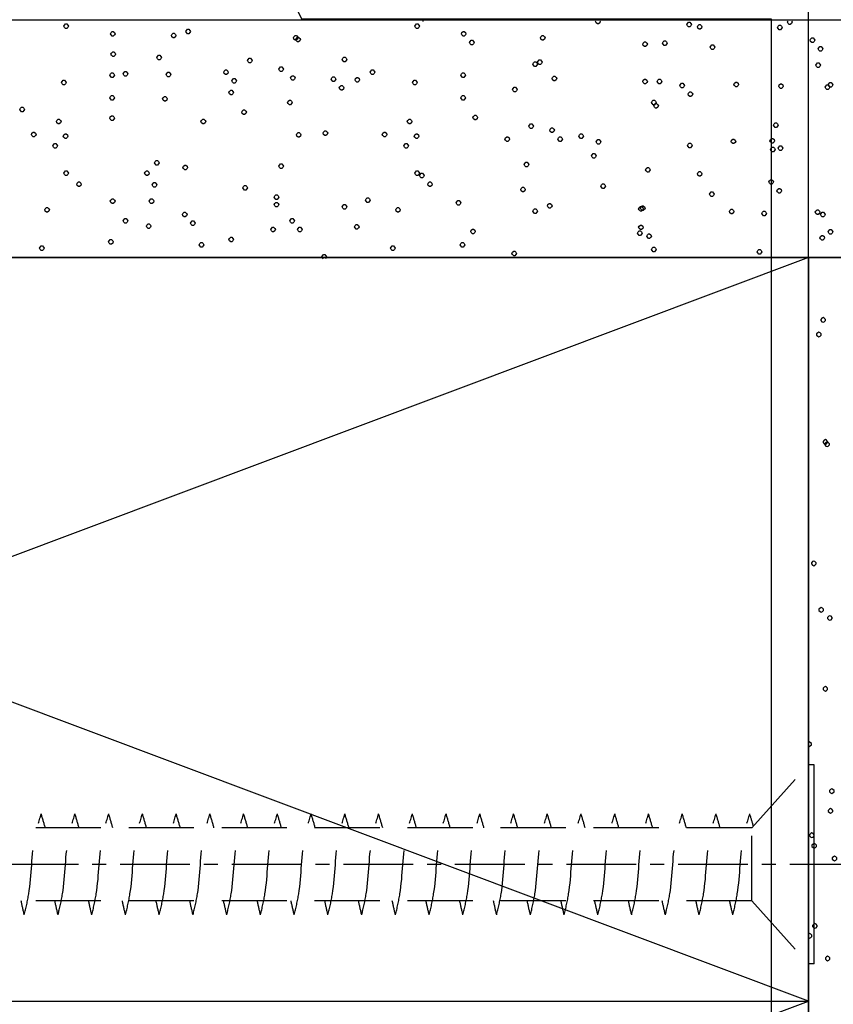
# Model space of a CAD drawing. Units: millimetres. Extents: x -3381 to 15780, y -9744 to -2887.
# Drawn here: x 2094 to 2138, y -9232 to -9179 of the extents above; entities that cross this region are included whole.
import ezdxf

# ---------------------------------------------------------------- set-up
doc = ezdxf.new("R2010")
doc.units = ezdxf.units.MM
doc.linetypes.add('CENTER', pattern=[2, 1.25, -0.25, 0.25, -0.25])
doc.linetypes.add('Hidden', pattern=[5, 3.5, -1.5])
doc.layers.get('0').update_dxf_attribs({"linetype": 'CONTINUOUS'})
for name, color, linetype in [('Background', 8, 'CONTINUOUS'), ('COP-TXT', 8, 'CONTINUOUS'), ('Steel frame', 2, 'CONTINUOUS')]:
    doc.layers.add(name, color=color, linetype=linetype)
doc.styles.get("Standard").update_dxf_attribs({"font": 'arial.ttf'})

# ---------------------------------------------------------------- blocks, each defined once
blk = doc.blocks.new('FRR GIB WALL SILL')
at = {"layer": 'Background', "color": 252}
for points in [[(-29.846, 98.299), (-136.365, 98.299), (-136.365, 111.082), (-17.063, 111.082), (-17.063, 98.299), (-18.095, 98.299)], [(-16.563, 98.299), (-136.365, 98.299), (-136.365, 111.082), (-16.563, 111.082)], [(-50.541, 111.023), (-50.604, 111.023)], [(-41.057, 111.023), (-41.04, 110.992), (-41.073, 110.929), (-41.133, 110.867), (-41.196, 110.867), (-41.259, 110.929), (-41.289, 110.992), (-41.274, 111.023)], [(-30.76, 111.023), (-30.727, 110.96), (-30.76, 110.898), (-30.823, 110.835), (-30.883, 110.835), (-30.946, 110.898), (-30.979, 110.96), (-30.946, 111.023)], [(-29.846, 98.299), (-136.365, 58.298), (-136.365, 18.293), (-29.846, 58.298), (-29.846, 18.293), (-136.365, 18.293)], [(-29.846, 18.293), (-136.365, 58.298), (-29.846, 58.298), (-136.365, 98.299), (-136.365, 8.291)], [(-136.365, -102.883), (-136.365, 98.299), (-16.563, 98.299), (-16.563, -102.883)], [(-55.949, 98.241), (-55.98, 98.272), (-56.01, 98.334), (-55.98, 98.397), (-55.917, 98.459), (-55.854, 98.459), (-55.791, 98.397), (-55.761, 98.334), (-55.791, 98.272), (-55.823, 98.241)], [(-17.063, -102.883), (-17.063, 98.299), (-29.846, 98.299), (-29.846, -102.883)], [(-29.846, 81.509), (-29.846, 81.572)], [(-29.846, 72.025), (-29.815, 72.008), (-29.752, 72.041), (-29.689, 72.101), (-29.689, 72.164), (-29.752, 72.227), (-29.815, 72.257), (-29.846, 72.242)], [(-29.846, 61.727), (-29.783, 61.694), (-29.721, 61.727), (-29.658, 61.79), (-29.658, 61.85), (-29.721, 61.913), (-29.783, 61.946), (-29.846, 61.913)]]:
    blk.add_lwpolyline(points, dxfattribs=at)
for points in [[(-69.881, 110.741), (-69.851, 110.804), (-69.788, 110.867), (-69.725, 110.867), (-69.662, 110.804), (-69.632, 110.741), (-69.662, 110.679), (-69.725, 110.616), (-69.788, 110.616), (-69.851, 110.679)], [(-51.009, 110.741), (-50.979, 110.804), (-50.916, 110.867), (-50.853, 110.867), (-50.79, 110.804), (-50.76, 110.741), (-50.79, 110.679), (-50.853, 110.616), (-50.916, 110.616), (-50.979, 110.679)], [(-36.384, 110.835), (-36.351, 110.898), (-36.291, 110.96), (-36.228, 110.96), (-36.165, 110.898), (-36.135, 110.835), (-36.165, 110.773), (-36.228, 110.71), (-36.291, 110.71), (-36.351, 110.773)], [(-35.82, 110.71), (-35.79, 110.773), (-35.727, 110.835), (-35.664, 110.835), (-35.601, 110.773), (-35.571, 110.71), (-35.601, 110.648), (-35.664, 110.585), (-35.727, 110.585), (-35.79, 110.648)], [(-31.51, 110.679), (-31.477, 110.741), (-31.417, 110.804), (-31.354, 110.804), (-31.291, 110.741), (-31.258, 110.679), (-31.291, 110.616), (-31.354, 110.554), (-31.417, 110.554), (-31.477, 110.616)], [(-67.382, 110.335), (-67.349, 110.398), (-67.289, 110.46), (-67.226, 110.46), (-67.163, 110.398), (-67.133, 110.335), (-67.163, 110.273), (-67.226, 110.21), (-67.289, 110.21), (-67.349, 110.273)], [(-64.104, 110.241), (-64.074, 110.304), (-64.011, 110.366), (-63.948, 110.366), (-63.885, 110.304), (-63.855, 110.241), (-63.885, 110.179), (-63.948, 110.117), (-64.011, 110.117), (-64.074, 110.179)], [(-63.324, 110.46), (-63.291, 110.523), (-63.228, 110.585), (-63.165, 110.585), (-63.105, 110.523), (-63.072, 110.46), (-63.105, 110.398), (-63.165, 110.335), (-63.228, 110.335), (-63.291, 110.398)], [(-57.543, 110.117), (-57.51, 110.179), (-57.447, 110.241), (-57.384, 110.241), (-57.324, 110.179), (-57.291, 110.117), (-57.324, 110.054), (-57.384, 109.991), (-57.447, 109.991), (-57.51, 110.054)], [(-48.51, 110.335), (-48.477, 110.398), (-48.417, 110.46), (-48.354, 110.46), (-48.291, 110.398), (-48.261, 110.335), (-48.291, 110.273), (-48.354, 110.21), (-48.417, 110.21), (-48.477, 110.273)], [(-44.259, 110.117), (-44.229, 110.179), (-44.166, 110.241), (-44.103, 110.241), (-44.04, 110.179), (-44.01, 110.117), (-44.04, 110.054), (-44.103, 109.991), (-44.166, 109.991), (-44.229, 110.054)], [(-57.417, 110.023), (-57.384, 110.085), (-57.324, 110.148), (-57.261, 110.148), (-57.198, 110.085), (-57.168, 110.023), (-57.198, 109.96), (-57.261, 109.898), (-57.324, 109.898), (-57.384, 109.96)], [(-48.072, 109.866), (-48.042, 109.929), (-47.979, 109.991), (-47.916, 109.991), (-47.853, 109.929), (-47.823, 109.866), (-47.853, 109.804), (-47.916, 109.742), (-47.979, 109.742), (-48.042, 109.804)], [(-38.76, 109.773), (-38.727, 109.835), (-38.664, 109.898), (-38.604, 109.898), (-38.541, 109.835), (-38.508, 109.773), (-38.541, 109.71), (-38.604, 109.648), (-38.664, 109.648), (-38.727, 109.71)], [(-37.695, 109.835), (-37.665, 109.898), (-37.602, 109.96), (-37.539, 109.96), (-37.479, 109.898), (-37.446, 109.835), (-37.479, 109.773), (-37.539, 109.71), (-37.602, 109.71), (-37.665, 109.773)], [(-35.133, 109.616), (-35.103, 109.679), (-35.04, 109.742), (-34.977, 109.742), (-34.914, 109.679), (-34.884, 109.616), (-34.914, 109.554), (-34.977, 109.491), (-35.04, 109.491), (-35.103, 109.554)], [(-29.758, 109.991), (-29.728, 110.054), (-29.665, 110.117), (-29.602, 110.117), (-29.539, 110.054), (-29.509, 109.991), (-29.539, 109.929), (-29.602, 109.866), (-29.665, 109.866), (-29.728, 109.929)], [(-29.323, 109.523), (-29.29, 109.585), (-29.227, 109.648), (-29.164, 109.648), (-29.104, 109.585), (-29.071, 109.523), (-29.104, 109.46), (-29.164, 109.398), (-29.227, 109.398), (-29.29, 109.46)], [(-67.353, 109.241), (-67.323, 109.304), (-67.26, 109.366), (-67.197, 109.366), (-67.134, 109.304), (-67.104, 109.241), (-67.134, 109.179), (-67.197, 109.116), (-67.26, 109.116), (-67.323, 109.179)], [(-64.884, 109.054), (-64.854, 109.116), (-64.791, 109.179), (-64.728, 109.179), (-64.665, 109.116), (-64.635, 109.054), (-64.665, 108.991), (-64.728, 108.929), (-64.791, 108.929), (-64.854, 108.991)], [(-60.009, 108.898), (-59.979, 108.96), (-59.916, 109.022), (-59.853, 109.022), (-59.79, 108.96), (-59.76, 108.898), (-59.79, 108.835), (-59.853, 108.773), (-59.916, 108.773), (-59.979, 108.835)], [(-54.915, 108.96), (-54.885, 109.022), (-54.822, 109.085), (-54.759, 109.085), (-54.699, 109.022), (-54.666, 108.96), (-54.699, 108.898), (-54.759, 108.835), (-54.822, 108.835), (-54.885, 108.898)], [(-44.667, 108.71), (-44.634, 108.773), (-44.571, 108.835), (-44.508, 108.835), (-44.448, 108.773), (-44.415, 108.71), (-44.448, 108.647), (-44.508, 108.585), (-44.571, 108.585), (-44.634, 108.647)], [(-44.415, 108.804), (-44.385, 108.866), (-44.322, 108.929), (-44.259, 108.929), (-44.196, 108.866), (-44.166, 108.804), (-44.196, 108.741), (-44.259, 108.679), (-44.322, 108.679), (-44.385, 108.741)], [(-29.446, 108.647), (-29.416, 108.71), (-29.353, 108.773), (-29.29, 108.773), (-29.227, 108.71), (-29.197, 108.647), (-29.227, 108.585), (-29.29, 108.523), (-29.353, 108.523), (-29.416, 108.585)], [(-67.412, 108.116), (-67.382, 108.179), (-67.319, 108.241), (-67.256, 108.241), (-67.193, 108.179), (-67.163, 108.116), (-67.193, 108.054), (-67.256, 107.991), (-67.319, 107.991), (-67.382, 108.054)], [(-66.699, 108.179), (-66.666, 108.241), (-66.603, 108.304), (-66.543, 108.304), (-66.48, 108.241), (-66.447, 108.179), (-66.48, 108.116), (-66.543, 108.054), (-66.603, 108.054), (-66.666, 108.116)], [(-64.386, 108.148), (-64.353, 108.21), (-64.29, 108.272), (-64.23, 108.272), (-64.167, 108.21), (-64.134, 108.148), (-64.167, 108.085), (-64.23, 108.023), (-64.29, 108.023), (-64.353, 108.085)], [(-61.29, 108.272), (-61.26, 108.335), (-61.197, 108.398), (-61.134, 108.398), (-61.071, 108.335), (-61.041, 108.272), (-61.071, 108.21), (-61.134, 108.148), (-61.197, 108.148), (-61.26, 108.21)], [(-58.323, 108.429), (-58.293, 108.491), (-58.23, 108.554), (-58.167, 108.554), (-58.104, 108.491), (-58.074, 108.429), (-58.104, 108.366), (-58.167, 108.304), (-58.23, 108.304), (-58.293, 108.366)], [(-57.699, 107.96), (-57.666, 108.023), (-57.603, 108.085), (-57.543, 108.085), (-57.48, 108.023), (-57.447, 107.96), (-57.48, 107.897), (-57.543, 107.835), (-57.603, 107.835), (-57.666, 107.897)], [(-53.415, 108.272), (-53.385, 108.335), (-53.322, 108.398), (-53.259, 108.398), (-53.199, 108.335), (-53.166, 108.272), (-53.199, 108.21), (-53.259, 108.148), (-53.322, 108.148), (-53.385, 108.21)], [(-48.54, 108.116), (-48.51, 108.179), (-48.447, 108.241), (-48.384, 108.241), (-48.321, 108.179), (-48.291, 108.116), (-48.321, 108.054), (-48.384, 107.991), (-48.447, 107.991), (-48.51, 108.054)], [(-43.635, 107.929), (-43.602, 107.991), (-43.542, 108.054), (-43.479, 108.054), (-43.416, 107.991), (-43.383, 107.929), (-43.416, 107.866), (-43.479, 107.804), (-43.542, 107.804), (-43.602, 107.866)], [(-70.007, 107.71), (-69.977, 107.772), (-69.914, 107.835), (-69.851, 107.835), (-69.788, 107.772), (-69.758, 107.71), (-69.788, 107.648), (-69.851, 107.585), (-69.914, 107.585), (-69.977, 107.648)], [(-60.855, 107.804), (-60.822, 107.866), (-60.759, 107.929), (-60.696, 107.929), (-60.636, 107.866), (-60.603, 107.804), (-60.636, 107.741), (-60.696, 107.679), (-60.759, 107.679), (-60.822, 107.741)], [(-55.509, 107.897), (-55.479, 107.96), (-55.416, 108.023), (-55.353, 108.023), (-55.293, 107.96), (-55.26, 107.897), (-55.293, 107.835), (-55.353, 107.772), (-55.416, 107.772), (-55.479, 107.835)], [(-55.074, 107.429), (-55.041, 107.491), (-54.978, 107.554), (-54.915, 107.554), (-54.855, 107.491), (-54.822, 107.429), (-54.855, 107.366), (-54.915, 107.304), (-54.978, 107.304), (-55.041, 107.366)], [(-54.228, 107.866), (-54.198, 107.929), (-54.135, 107.991), (-54.072, 107.991), (-54.009, 107.929), (-53.979, 107.866), (-54.009, 107.804), (-54.072, 107.741), (-54.135, 107.741), (-54.198, 107.804)], [(-51.135, 107.71), (-51.105, 107.772), (-51.042, 107.835), (-50.979, 107.835), (-50.916, 107.772), (-50.886, 107.71), (-50.916, 107.648), (-50.979, 107.585), (-51.042, 107.585), (-51.105, 107.648)], [(-38.76, 107.772), (-38.727, 107.835), (-38.664, 107.897), (-38.604, 107.897), (-38.541, 107.835), (-38.508, 107.772), (-38.541, 107.71), (-38.604, 107.648), (-38.664, 107.648), (-38.727, 107.71)], [(-37.977, 107.772), (-37.947, 107.835), (-37.884, 107.897), (-37.821, 107.897), (-37.758, 107.835), (-37.728, 107.772), (-37.758, 107.71), (-37.821, 107.648), (-37.884, 107.648), (-37.947, 107.71)], [(-36.759, 107.554), (-36.726, 107.616), (-36.666, 107.679), (-36.603, 107.679), (-36.54, 107.616), (-36.51, 107.554), (-36.54, 107.491), (-36.603, 107.429), (-36.666, 107.429), (-36.726, 107.491)], [(-33.852, 107.616), (-33.822, 107.679), (-33.759, 107.741), (-33.696, 107.741), (-33.633, 107.679), (-33.603, 107.616), (-33.633, 107.554), (-33.696, 107.491), (-33.759, 107.491), (-33.822, 107.554)], [(-31.447, 107.522), (-31.417, 107.585), (-31.354, 107.648), (-31.291, 107.648), (-31.228, 107.585), (-31.198, 107.522), (-31.228, 107.46), (-31.291, 107.397), (-31.354, 107.397), (-31.417, 107.46)], [(-28.948, 107.46), (-28.915, 107.522), (-28.852, 107.585), (-28.789, 107.585), (-28.729, 107.522), (-28.696, 107.46), (-28.729, 107.397), (-28.789, 107.335), (-28.852, 107.335), (-28.915, 107.397)], [(-28.789, 107.585), (-28.759, 107.648), (-28.696, 107.71), (-28.633, 107.71), (-28.573, 107.648), (-28.54, 107.585), (-28.573, 107.522), (-28.633, 107.46), (-28.696, 107.46), (-28.759, 107.522)], [(-67.412, 106.898), (-67.382, 106.96), (-67.319, 107.022), (-67.256, 107.022), (-67.193, 106.96), (-67.163, 106.898), (-67.193, 106.835), (-67.256, 106.772), (-67.319, 106.772), (-67.382, 106.835)], [(-61.011, 107.179), (-60.978, 107.241), (-60.915, 107.304), (-60.855, 107.304), (-60.792, 107.241), (-60.759, 107.179), (-60.792, 107.116), (-60.855, 107.054), (-60.915, 107.054), (-60.978, 107.116)], [(-48.54, 106.898), (-48.51, 106.96), (-48.447, 107.022), (-48.384, 107.022), (-48.321, 106.96), (-48.291, 106.898), (-48.321, 106.835), (-48.384, 106.772), (-48.447, 106.772), (-48.51, 106.835)], [(-45.759, 107.335), (-45.729, 107.397), (-45.666, 107.46), (-45.603, 107.46), (-45.54, 107.397), (-45.51, 107.335), (-45.54, 107.273), (-45.603, 107.21), (-45.666, 107.21), (-45.729, 107.273)], [(-36.321, 107.085), (-36.291, 107.147), (-36.228, 107.21), (-36.165, 107.21), (-36.102, 107.147), (-36.072, 107.085), (-36.102, 107.022), (-36.165, 106.96), (-36.228, 106.96), (-36.291, 107.022)], [(-64.572, 106.835), (-64.542, 106.898), (-64.479, 106.96), (-64.416, 106.96), (-64.353, 106.898), (-64.323, 106.835), (-64.353, 106.772), (-64.416, 106.71), (-64.479, 106.71), (-64.542, 106.772)], [(-57.855, 106.647), (-57.822, 106.71), (-57.759, 106.772), (-57.699, 106.772), (-57.636, 106.71), (-57.603, 106.647), (-57.636, 106.585), (-57.699, 106.522), (-57.759, 106.522), (-57.822, 106.585)], [(-38.289, 106.647), (-38.259, 106.71), (-38.196, 106.772), (-38.133, 106.772), (-38.07, 106.71), (-38.04, 106.647), (-38.07, 106.585), (-38.133, 106.522), (-38.196, 106.522), (-38.259, 106.585)], [(-38.166, 106.46), (-38.133, 106.522), (-38.07, 106.585), (-38.01, 106.585), (-37.947, 106.522), (-37.914, 106.46), (-37.947, 106.397), (-38.01, 106.335), (-38.07, 106.335), (-38.133, 106.397)], [(-72.254, 106.272), (-72.224, 106.335), (-72.161, 106.397), (-72.098, 106.397), (-72.035, 106.335), (-72.005, 106.272), (-72.035, 106.21), (-72.098, 106.147), (-72.161, 106.147), (-72.224, 106.21)], [(-67.416, 105.803), (-67.386, 105.866), (-67.323, 105.929), (-67.26, 105.929), (-67.197, 105.866), (-67.167, 105.803), (-67.197, 105.741), (-67.26, 105.679), (-67.323, 105.679), (-67.386, 105.741)], [(-60.321, 106.116), (-60.291, 106.179), (-60.228, 106.241), (-60.165, 106.241), (-60.102, 106.179), (-60.072, 106.116), (-60.102, 106.054), (-60.165, 105.991), (-60.228, 105.991), (-60.291, 106.054)], [(-47.886, 105.835), (-47.853, 105.897), (-47.79, 105.96), (-47.727, 105.96), (-47.667, 105.897), (-47.634, 105.835), (-47.667, 105.772), (-47.727, 105.71), (-47.79, 105.71), (-47.853, 105.772)], [(-70.289, 105.616), (-70.256, 105.679), (-70.193, 105.741), (-70.133, 105.741), (-70.07, 105.679), (-70.037, 105.616), (-70.07, 105.554), (-70.133, 105.491), (-70.193, 105.491), (-70.256, 105.554)], [(-62.511, 105.616), (-62.478, 105.679), (-62.415, 105.741), (-62.355, 105.741), (-62.292, 105.679), (-62.259, 105.616), (-62.292, 105.554), (-62.355, 105.491), (-62.415, 105.491), (-62.478, 105.554)], [(-51.417, 105.616), (-51.384, 105.679), (-51.321, 105.741), (-51.261, 105.741), (-51.198, 105.679), (-51.165, 105.616), (-51.198, 105.554), (-51.261, 105.491), (-51.321, 105.491), (-51.384, 105.554)], [(-44.883, 105.366), (-44.853, 105.428), (-44.79, 105.491), (-44.727, 105.491), (-44.667, 105.428), (-44.634, 105.366), (-44.667, 105.304), (-44.727, 105.241), (-44.79, 105.241), (-44.853, 105.304)], [(-31.729, 105.428), (-31.696, 105.491), (-31.633, 105.554), (-31.573, 105.554), (-31.51, 105.491), (-31.477, 105.428), (-31.51, 105.366), (-31.573, 105.304), (-31.633, 105.304), (-31.696, 105.366)], [(-71.633, 104.929), (-71.6, 104.991), (-71.537, 105.053), (-71.477, 105.053), (-71.414, 104.991), (-71.381, 104.929), (-71.414, 104.866), (-71.477, 104.804), (-71.537, 104.804), (-71.6, 104.866)], [(-69.914, 104.835), (-69.881, 104.897), (-69.818, 104.96), (-69.758, 104.96), (-69.695, 104.897), (-69.662, 104.835), (-69.695, 104.772), (-69.758, 104.71), (-69.818, 104.71), (-69.881, 104.772)], [(-57.384, 104.897), (-57.354, 104.96), (-57.291, 105.022), (-57.228, 105.022), (-57.168, 104.96), (-57.135, 104.897), (-57.168, 104.835), (-57.228, 104.772), (-57.291, 104.772), (-57.354, 104.835)], [(-55.947, 104.991), (-55.917, 105.053), (-55.854, 105.116), (-55.791, 105.116), (-55.728, 105.053), (-55.698, 104.991), (-55.728, 104.929), (-55.791, 104.866), (-55.854, 104.866), (-55.917, 104.929)], [(-52.761, 104.929), (-52.728, 104.991), (-52.665, 105.053), (-52.605, 105.053), (-52.542, 104.991), (-52.509, 104.929), (-52.542, 104.866), (-52.605, 104.804), (-52.665, 104.804), (-52.728, 104.866)], [(-51.042, 104.835), (-51.009, 104.897), (-50.946, 104.96), (-50.886, 104.96), (-50.823, 104.897), (-50.79, 104.835), (-50.823, 104.772), (-50.886, 104.71), (-50.946, 104.71), (-51.009, 104.772)], [(-43.758, 105.147), (-43.728, 105.21), (-43.665, 105.272), (-43.602, 105.272), (-43.542, 105.21), (-43.509, 105.147), (-43.542, 105.085), (-43.602, 105.022), (-43.665, 105.022), (-43.728, 105.085)], [(-42.198, 104.835), (-42.165, 104.897), (-42.102, 104.96), (-42.039, 104.96), (-41.979, 104.897), (-41.946, 104.835), (-41.979, 104.772), (-42.039, 104.71), (-42.102, 104.71), (-42.165, 104.772)], [(-70.475, 104.303), (-70.445, 104.366), (-70.382, 104.429), (-70.319, 104.429), (-70.256, 104.366), (-70.226, 104.303), (-70.256, 104.241), (-70.319, 104.178), (-70.382, 104.178), (-70.445, 104.241)], [(-51.603, 104.303), (-51.573, 104.366), (-51.51, 104.429), (-51.447, 104.429), (-51.384, 104.366), (-51.354, 104.303), (-51.384, 104.241), (-51.447, 104.178), (-51.51, 104.178), (-51.573, 104.241)], [(-46.167, 104.678), (-46.134, 104.741), (-46.071, 104.804), (-46.011, 104.804), (-45.948, 104.741), (-45.915, 104.678), (-45.948, 104.616), (-46.011, 104.553), (-46.071, 104.553), (-46.134, 104.616)], [(-43.323, 104.678), (-43.29, 104.741), (-43.227, 104.804), (-43.167, 104.804), (-43.104, 104.741), (-43.071, 104.678), (-43.104, 104.616), (-43.167, 104.553), (-43.227, 104.553), (-43.29, 104.616)], [(-41.259, 104.522), (-41.229, 104.585), (-41.166, 104.647), (-41.103, 104.647), (-41.04, 104.585), (-41.01, 104.522), (-41.04, 104.46), (-41.103, 104.397), (-41.166, 104.397), (-41.229, 104.46)], [(-36.351, 104.335), (-36.321, 104.397), (-36.258, 104.46), (-36.195, 104.46), (-36.135, 104.397), (-36.102, 104.335), (-36.135, 104.272), (-36.195, 104.21), (-36.258, 104.21), (-36.321, 104.272)], [(-34.008, 104.553), (-33.978, 104.616), (-33.915, 104.678), (-33.852, 104.678), (-33.789, 104.616), (-33.759, 104.553), (-33.789, 104.491), (-33.852, 104.429), (-33.915, 104.429), (-33.978, 104.491)], [(-31.915, 104.585), (-31.885, 104.647), (-31.822, 104.71), (-31.759, 104.71), (-31.696, 104.647), (-31.666, 104.585), (-31.696, 104.522), (-31.759, 104.46), (-31.822, 104.46), (-31.885, 104.522)], [(-41.508, 103.772), (-41.478, 103.835), (-41.415, 103.897), (-41.352, 103.897), (-41.289, 103.835), (-41.259, 103.772), (-41.289, 103.71), (-41.352, 103.647), (-41.415, 103.647), (-41.478, 103.71)], [(-31.885, 104.116), (-31.852, 104.178), (-31.792, 104.241), (-31.729, 104.241), (-31.666, 104.178), (-31.633, 104.116), (-31.666, 104.054), (-31.729, 103.991), (-31.792, 103.991), (-31.852, 104.054)], [(-31.477, 104.178), (-31.447, 104.241), (-31.384, 104.303), (-31.321, 104.303), (-31.258, 104.241), (-31.228, 104.178), (-31.258, 104.116), (-31.321, 104.054), (-31.384, 104.054), (-31.447, 104.116)], [(-65.01, 103.397), (-64.98, 103.46), (-64.917, 103.522), (-64.854, 103.522), (-64.791, 103.46), (-64.761, 103.397), (-64.791, 103.335), (-64.854, 103.272), (-64.917, 103.272), (-64.98, 103.335)], [(-63.48, 103.147), (-63.447, 103.21), (-63.384, 103.272), (-63.324, 103.272), (-63.261, 103.21), (-63.228, 103.147), (-63.261, 103.085), (-63.324, 103.022), (-63.384, 103.022), (-63.447, 103.085)], [(-58.323, 103.21), (-58.293, 103.272), (-58.23, 103.335), (-58.167, 103.335), (-58.104, 103.272), (-58.074, 103.21), (-58.104, 103.147), (-58.167, 103.085), (-58.23, 103.085), (-58.293, 103.147)], [(-45.135, 103.303), (-45.102, 103.366), (-45.042, 103.428), (-44.979, 103.428), (-44.916, 103.366), (-44.883, 103.303), (-44.916, 103.241), (-44.979, 103.179), (-45.042, 103.179), (-45.102, 103.241)], [(-69.881, 102.835), (-69.851, 102.897), (-69.788, 102.96), (-69.725, 102.96), (-69.662, 102.897), (-69.632, 102.835), (-69.662, 102.772), (-69.725, 102.71), (-69.788, 102.71), (-69.851, 102.772)], [(-65.541, 102.835), (-65.511, 102.897), (-65.448, 102.96), (-65.385, 102.96), (-65.322, 102.897), (-65.292, 102.835), (-65.322, 102.772), (-65.385, 102.71), (-65.448, 102.71), (-65.511, 102.772)], [(-51.009, 102.835), (-50.979, 102.897), (-50.916, 102.96), (-50.853, 102.96), (-50.79, 102.897), (-50.76, 102.835), (-50.79, 102.772), (-50.853, 102.71), (-50.916, 102.71), (-50.979, 102.772)], [(-50.76, 102.71), (-50.73, 102.772), (-50.667, 102.835), (-50.604, 102.835), (-50.541, 102.772), (-50.511, 102.71), (-50.541, 102.647), (-50.604, 102.585), (-50.667, 102.585), (-50.73, 102.647)], [(-38.604, 103.022), (-38.571, 103.085), (-38.508, 103.147), (-38.445, 103.147), (-38.385, 103.085), (-38.352, 103.022), (-38.385, 102.96), (-38.445, 102.897), (-38.508, 102.897), (-38.571, 102.96)], [(-35.82, 102.804), (-35.79, 102.866), (-35.727, 102.928), (-35.664, 102.928), (-35.601, 102.866), (-35.571, 102.804), (-35.601, 102.741), (-35.664, 102.678), (-35.727, 102.678), (-35.79, 102.741)], [(-69.194, 102.241), (-69.164, 102.303), (-69.101, 102.366), (-69.038, 102.366), (-68.975, 102.303), (-68.945, 102.241), (-68.975, 102.178), (-69.038, 102.116), (-69.101, 102.116), (-69.164, 102.178)], [(-65.136, 102.21), (-65.103, 102.272), (-65.04, 102.335), (-64.98, 102.335), (-64.917, 102.272), (-64.884, 102.21), (-64.917, 102.147), (-64.98, 102.085), (-65.04, 102.085), (-65.103, 102.147)], [(-50.322, 102.241), (-50.292, 102.303), (-50.229, 102.366), (-50.166, 102.366), (-50.103, 102.303), (-50.073, 102.241), (-50.103, 102.178), (-50.166, 102.116), (-50.229, 102.116), (-50.292, 102.178)], [(-41.01, 102.147), (-40.977, 102.21), (-40.914, 102.272), (-40.854, 102.272), (-40.791, 102.21), (-40.758, 102.147), (-40.791, 102.085), (-40.854, 102.022), (-40.914, 102.022), (-40.977, 102.085)], [(-31.978, 102.366), (-31.948, 102.428), (-31.885, 102.491), (-31.822, 102.491), (-31.759, 102.428), (-31.729, 102.366), (-31.759, 102.303), (-31.822, 102.241), (-31.885, 102.241), (-31.948, 102.303)], [(-60.261, 102.053), (-60.228, 102.116), (-60.165, 102.178), (-60.102, 102.178), (-60.042, 102.116), (-60.009, 102.053), (-60.042, 101.991), (-60.102, 101.928), (-60.165, 101.928), (-60.228, 101.991)], [(-45.321, 101.96), (-45.291, 102.022), (-45.228, 102.085), (-45.165, 102.085), (-45.102, 102.022), (-45.072, 101.96), (-45.102, 101.897), (-45.165, 101.835), (-45.228, 101.835), (-45.291, 101.897)], [(-35.166, 101.709), (-35.133, 101.772), (-35.07, 101.835), (-35.01, 101.835), (-34.947, 101.772), (-34.914, 101.709), (-34.947, 101.647), (-35.01, 101.585), (-35.07, 101.585), (-35.133, 101.647)], [(-31.54, 101.897), (-31.51, 101.96), (-31.447, 102.022), (-31.384, 102.022), (-31.321, 101.96), (-31.291, 101.897), (-31.321, 101.835), (-31.384, 101.772), (-31.447, 101.772), (-31.51, 101.835)], [(-67.386, 101.334), (-67.353, 101.397), (-67.293, 101.46), (-67.23, 101.46), (-67.167, 101.397), (-67.134, 101.334), (-67.167, 101.272), (-67.23, 101.21), (-67.293, 101.21), (-67.353, 101.272)], [(-65.292, 101.334), (-65.259, 101.397), (-65.199, 101.46), (-65.136, 101.46), (-65.073, 101.397), (-65.04, 101.334), (-65.073, 101.272), (-65.136, 101.21), (-65.199, 101.21), (-65.259, 101.272)], [(-58.572, 101.553), (-58.542, 101.616), (-58.479, 101.678), (-58.416, 101.678), (-58.353, 101.616), (-58.323, 101.553), (-58.353, 101.491), (-58.416, 101.428), (-58.479, 101.428), (-58.542, 101.491)], [(-58.572, 101.147), (-58.542, 101.21), (-58.479, 101.272), (-58.416, 101.272), (-58.353, 101.21), (-58.323, 101.147), (-58.353, 101.085), (-58.416, 101.022), (-58.479, 101.022), (-58.542, 101.085)], [(-53.667, 101.397), (-53.634, 101.46), (-53.574, 101.522), (-53.511, 101.522), (-53.448, 101.46), (-53.415, 101.397), (-53.448, 101.334), (-53.511, 101.272), (-53.574, 101.272), (-53.634, 101.334)], [(-48.792, 101.241), (-48.759, 101.303), (-48.696, 101.366), (-48.636, 101.366), (-48.573, 101.303), (-48.54, 101.241), (-48.573, 101.178), (-48.636, 101.116), (-48.696, 101.116), (-48.759, 101.178)], [(-43.884, 101.085), (-43.854, 101.147), (-43.791, 101.21), (-43.728, 101.21), (-43.665, 101.147), (-43.635, 101.085), (-43.665, 101.022), (-43.728, 100.959), (-43.791, 100.959), (-43.854, 101.022)], [(-70.913, 100.866), (-70.883, 100.928), (-70.82, 100.991), (-70.757, 100.991), (-70.694, 100.928), (-70.664, 100.866), (-70.694, 100.803), (-70.757, 100.741), (-70.82, 100.741), (-70.883, 100.803)], [(-63.51, 100.616), (-63.48, 100.678), (-63.417, 100.741), (-63.354, 100.741), (-63.291, 100.678), (-63.261, 100.616), (-63.291, 100.553), (-63.354, 100.491), (-63.417, 100.491), (-63.48, 100.553)], [(-54.915, 101.022), (-54.885, 101.085), (-54.822, 101.147), (-54.759, 101.147), (-54.699, 101.085), (-54.666, 101.022), (-54.699, 100.959), (-54.759, 100.897), (-54.822, 100.897), (-54.885, 100.959)], [(-52.041, 100.866), (-52.011, 100.928), (-51.948, 100.991), (-51.885, 100.991), (-51.822, 100.928), (-51.792, 100.866), (-51.822, 100.803), (-51.885, 100.741), (-51.948, 100.741), (-52.011, 100.803)], [(-44.667, 100.803), (-44.634, 100.866), (-44.571, 100.928), (-44.508, 100.928), (-44.448, 100.866), (-44.415, 100.803), (-44.448, 100.741), (-44.508, 100.678), (-44.571, 100.678), (-44.634, 100.741)], [(-38.979, 100.928), (-38.946, 100.991), (-38.883, 101.053), (-38.82, 101.053), (-38.76, 100.991), (-38.727, 100.928), (-38.76, 100.866), (-38.82, 100.803), (-38.883, 100.803), (-38.946, 100.866)], [(-38.883, 100.959), (-38.853, 101.022), (-38.79, 101.085), (-38.727, 101.085), (-38.664, 101.022), (-38.634, 100.959), (-38.664, 100.897), (-38.727, 100.835), (-38.79, 100.835), (-38.853, 100.897)], [(-34.101, 100.772), (-34.071, 100.835), (-34.008, 100.897), (-33.945, 100.897), (-33.885, 100.835), (-33.852, 100.772), (-33.885, 100.71), (-33.945, 100.647), (-34.008, 100.647), (-34.071, 100.71)], [(-32.353, 100.678), (-32.323, 100.741), (-32.26, 100.803), (-32.197, 100.803), (-32.134, 100.741), (-32.104, 100.678), (-32.134, 100.616), (-32.197, 100.553), (-32.26, 100.553), (-32.323, 100.616)], [(-29.479, 100.741), (-29.446, 100.803), (-29.383, 100.866), (-29.323, 100.866), (-29.26, 100.803), (-29.227, 100.741), (-29.26, 100.678), (-29.323, 100.616), (-29.383, 100.616), (-29.446, 100.678)], [(-29.197, 100.616), (-29.164, 100.678), (-29.104, 100.741), (-29.041, 100.741), (-28.978, 100.678), (-28.948, 100.616), (-28.978, 100.553), (-29.041, 100.491), (-29.104, 100.491), (-29.164, 100.553)], [(-66.699, 100.272), (-66.666, 100.335), (-66.603, 100.397), (-66.543, 100.397), (-66.48, 100.335), (-66.447, 100.272), (-66.48, 100.209), (-66.543, 100.147), (-66.603, 100.147), (-66.666, 100.209)], [(-65.448, 99.991), (-65.415, 100.053), (-65.355, 100.116), (-65.292, 100.116), (-65.229, 100.053), (-65.199, 99.991), (-65.229, 99.928), (-65.292, 99.866), (-65.355, 99.866), (-65.415, 99.928)], [(-63.072, 100.147), (-63.042, 100.209), (-62.979, 100.272), (-62.916, 100.272), (-62.853, 100.209), (-62.823, 100.147), (-62.853, 100.084), (-62.916, 100.022), (-62.979, 100.022), (-63.042, 100.084)], [(-57.729, 100.272), (-57.699, 100.335), (-57.636, 100.397), (-57.573, 100.397), (-57.51, 100.335), (-57.48, 100.272), (-57.51, 100.209), (-57.573, 100.147), (-57.636, 100.147), (-57.699, 100.209)], [(-58.761, 99.803), (-58.728, 99.866), (-58.668, 99.928), (-58.605, 99.928), (-58.542, 99.866), (-58.512, 99.803), (-58.542, 99.741), (-58.605, 99.678), (-58.668, 99.678), (-58.728, 99.741)], [(-57.324, 99.803), (-57.291, 99.866), (-57.228, 99.928), (-57.168, 99.928), (-57.105, 99.866), (-57.072, 99.803), (-57.105, 99.741), (-57.168, 99.678), (-57.228, 99.678), (-57.291, 99.741)], [(-54.261, 99.96), (-54.228, 100.022), (-54.165, 100.084), (-54.105, 100.084), (-54.042, 100.022), (-54.009, 99.96), (-54.042, 99.897), (-54.105, 99.834), (-54.165, 99.834), (-54.228, 99.897)], [(-48.009, 99.709), (-47.979, 99.772), (-47.916, 99.834), (-47.853, 99.834), (-47.79, 99.772), (-47.76, 99.709), (-47.79, 99.647), (-47.853, 99.585), (-47.916, 99.585), (-47.979, 99.647)], [(-39.039, 99.616), (-39.009, 99.678), (-38.946, 99.741), (-38.883, 99.741), (-38.82, 99.678), (-38.79, 99.616), (-38.82, 99.553), (-38.883, 99.491), (-38.946, 99.491), (-39.009, 99.553)], [(-38.979, 99.928), (-38.946, 99.991), (-38.883, 100.053), (-38.82, 100.053), (-38.76, 99.991), (-38.727, 99.928), (-38.76, 99.866), (-38.82, 99.803), (-38.883, 99.803), (-38.946, 99.866)], [(-38.541, 99.459), (-38.508, 99.522), (-38.445, 99.585), (-38.385, 99.585), (-38.322, 99.522), (-38.289, 99.459), (-38.322, 99.397), (-38.385, 99.334), (-38.445, 99.334), (-38.508, 99.397)], [(-28.789, 99.678), (-28.759, 99.741), (-28.696, 99.803), (-28.633, 99.803), (-28.573, 99.741), (-28.54, 99.678), (-28.573, 99.616), (-28.633, 99.553), (-28.696, 99.553), (-28.759, 99.616)], [(-67.479, 99.147), (-67.449, 99.209), (-67.386, 99.272), (-67.323, 99.272), (-67.26, 99.209), (-67.23, 99.147), (-67.26, 99.084), (-67.323, 99.022), (-67.386, 99.022), (-67.449, 99.084)], [(-62.604, 98.991), (-62.571, 99.053), (-62.511, 99.116), (-62.448, 99.116), (-62.385, 99.053), (-62.355, 98.991), (-62.385, 98.928), (-62.448, 98.866), (-62.511, 98.866), (-62.571, 98.928)], [(-61.011, 99.272), (-60.978, 99.334), (-60.915, 99.397), (-60.855, 99.397), (-60.792, 99.334), (-60.759, 99.272), (-60.792, 99.209), (-60.855, 99.147), (-60.915, 99.147), (-60.978, 99.209)], [(-48.573, 98.991), (-48.54, 99.053), (-48.477, 99.116), (-48.417, 99.116), (-48.354, 99.053), (-48.321, 98.991), (-48.354, 98.928), (-48.417, 98.866), (-48.477, 98.866), (-48.54, 98.928)], [(-29.227, 99.366), (-29.197, 99.428), (-29.134, 99.491), (-29.071, 99.491), (-29.008, 99.428), (-28.978, 99.366), (-29.008, 99.303), (-29.071, 99.241), (-29.134, 99.241), (-29.197, 99.303)], [(-71.195, 98.803), (-71.162, 98.866), (-71.102, 98.928), (-71.039, 98.928), (-70.976, 98.866), (-70.946, 98.803), (-70.976, 98.741), (-71.039, 98.678), (-71.102, 98.678), (-71.162, 98.741)], [(-52.323, 98.803), (-52.29, 98.866), (-52.23, 98.928), (-52.167, 98.928), (-52.104, 98.866), (-52.074, 98.803), (-52.104, 98.741), (-52.167, 98.678), (-52.23, 98.678), (-52.29, 98.741)], [(-45.792, 98.522), (-45.759, 98.584), (-45.696, 98.647), (-45.633, 98.647), (-45.573, 98.584), (-45.54, 98.522), (-45.573, 98.459), (-45.633, 98.397), (-45.696, 98.397), (-45.759, 98.459)], [(-38.289, 98.741), (-38.259, 98.803), (-38.196, 98.866), (-38.133, 98.866), (-38.07, 98.803), (-38.04, 98.741), (-38.07, 98.678), (-38.133, 98.616), (-38.196, 98.616), (-38.259, 98.678)], [(-32.602, 98.616), (-32.572, 98.678), (-32.509, 98.741), (-32.446, 98.741), (-32.383, 98.678), (-32.353, 98.616), (-32.383, 98.553), (-32.446, 98.49), (-32.509, 98.49), (-32.572, 98.553)], [(-29.846, 98.299), (-136.365, 98.299), (-136.365, 58.298), (-29.846, 58.298)], [(-29.064, 95.072), (-29.127, 95.042), (-29.189, 94.979), (-29.189, 94.916), (-29.127, 94.853), (-29.064, 94.823), (-29.002, 94.853), (-28.939, 94.916), (-28.939, 94.979), (-29.002, 95.042)], [(-29.283, 94.292), (-29.346, 94.259), (-29.408, 94.196), (-29.408, 94.133), (-29.346, 94.073), (-29.283, 94.04), (-29.221, 94.073), (-29.158, 94.133), (-29.158, 94.196), (-29.221, 94.259)], [(-28.939, 88.511), (-29.002, 88.478), (-29.064, 88.415), (-29.064, 88.352), (-29.002, 88.292), (-28.939, 88.259), (-28.877, 88.292), (-28.814, 88.352), (-28.814, 88.415), (-28.877, 88.478)], [(-28.846, 88.385), (-28.908, 88.352), (-28.971, 88.292), (-28.971, 88.229), (-28.908, 88.166), (-28.846, 88.136), (-28.783, 88.166), (-28.72, 88.229), (-28.72, 88.292), (-28.783, 88.352)], [(-29.564, 81.977), (-29.627, 81.947), (-29.689, 81.884), (-29.689, 81.821), (-29.627, 81.758), (-29.564, 81.728), (-29.502, 81.758), (-29.439, 81.821), (-29.439, 81.884), (-29.502, 81.947)], [(-29.158, 79.478), (-29.221, 79.445), (-29.283, 79.385), (-29.283, 79.322), (-29.221, 79.259), (-29.158, 79.229), (-29.095, 79.259), (-29.033, 79.322), (-29.033, 79.385), (-29.095, 79.445)], [(-28.689, 79.04), (-28.752, 79.01), (-28.814, 78.947), (-28.814, 78.884), (-28.752, 78.821), (-28.689, 78.791), (-28.627, 78.821), (-28.564, 78.884), (-28.564, 78.947), (-28.627, 79.01)], [(-28.939, 75.227), (-29.002, 75.197), (-29.064, 75.134), (-29.064, 75.071), (-29.002, 75.008), (-28.939, 74.978), (-28.877, 75.008), (-28.814, 75.071), (-28.814, 75.134), (-28.877, 75.197)], [(-28.596, 69.728), (-28.658, 69.695), (-28.72, 69.632), (-28.72, 69.572), (-28.658, 69.509), (-28.596, 69.476), (-28.533, 69.509), (-28.471, 69.572), (-28.471, 69.632), (-28.533, 69.695)], [(-28.658, 68.663), (-28.72, 68.633), (-28.783, 68.57), (-28.783, 68.507), (-28.72, 68.447), (-28.658, 68.414), (-28.596, 68.447), (-28.533, 68.507), (-28.533, 68.57), (-28.596, 68.633)], [(-29.658, 67.352), (-29.721, 67.319), (-29.783, 67.259), (-29.783, 67.196), (-29.721, 67.133), (-29.658, 67.103), (-29.596, 67.133), (-29.533, 67.196), (-29.533, 67.259), (-29.596, 67.319)], [(-29.533, 66.788), (-29.596, 66.758), (-29.658, 66.695), (-29.658, 66.632), (-29.596, 66.569), (-29.533, 66.539), (-29.471, 66.569), (-29.408, 66.632), (-29.408, 66.695), (-29.471, 66.758)], [(-28.439, 66.101), (-28.502, 66.071), (-28.564, 66.008), (-28.564, 65.945), (-28.502, 65.882), (-28.439, 65.852), (-28.377, 65.882), (-28.314, 65.945), (-28.314, 66.008), (-28.377, 66.071)], [(-29.502, 62.477), (-29.564, 62.444), (-29.627, 62.384), (-29.627, 62.321), (-29.564, 62.258), (-29.502, 62.225), (-29.439, 62.258), (-29.377, 62.321), (-29.377, 62.384), (-29.439, 62.444)], [(-28.814, 60.725), (-28.877, 60.695), (-28.939, 60.632), (-28.939, 60.569), (-28.877, 60.506), (-28.814, 60.476), (-28.752, 60.506), (-28.689, 60.569), (-28.689, 60.632), (-28.752, 60.695)]]:
    blk.add_lwpolyline(points, close=True, dxfattribs=at)
blk = doc.blocks.new('sccs12050e')
at = {"color": 4, "linetype": 'Continuous'}
blk.add_line((0, -5.35), (0, 5.35), dxfattribs=at)
at = {"color": 8, "linetype": 'Hidden'}
for p, q in [((0, 5.35), (0.3, 5.35)), ((0.3, -5.35), (0.3, 5.35)), ((3.353, 1.966), (0.3, 5.35)), ((3.353, 1.966), (46.933, 1.966)), ((3.353, -1.966), (3.353, 1.966)), ((3.353, -1.966), (0.3, -5.35)), ((3.353, -1.966), (46.933, -1.966)), ((0, -5.35), (0.3, -5.35))]:
    blk.add_line(p, q, dxfattribs=at)
at = {"color": 1, "linetype": 'CENTER', "ltscale": 3}
blk.add_line((-2.441, 0), (53.431, 0), dxfattribs=at)
at = {"color": 8, "linetype": 'Hidden'}
for points in [[(3.266, 2.068), (3.325, 2.285), (3.391, 2.5), (3.457, 2.715)], [(5.052, 1.966), (5.119, 2.217), (5.195, 2.466), (5.272, 2.715)], [(6.866, 1.966), (6.933, 2.217), (7.01, 2.466), (7.086, 2.715)], [(8.681, 1.966), (8.747, 2.217), (8.824, 2.466), (8.9, 2.715)], [(10.495, 1.966), (10.562, 2.217), (10.638, 2.466), (10.715, 2.715)], [(12.309, 1.966), (12.376, 2.217), (12.452, 2.466), (12.529, 2.715)], [(14.123, 1.966), (14.19, 2.217), (14.267, 2.466), (14.343, 2.715)], [(15.938, 1.966), (16.005, 2.217), (16.081, 2.466), (16.157, 2.715)], [(17.752, 1.966), (17.819, 2.217), (17.895, 2.466), (17.972, 2.715)], [(19.566, 1.966), (19.633, 2.217), (19.71, 2.466), (19.786, 2.715)], [(21.381, 1.966), (21.447, 2.217), (21.524, 2.466), (21.6, 2.715)], [(23.195, 1.966), (23.262, 2.217), (23.338, 2.466), (23.415, 2.715)], [(25.009, 1.966), (25.076, 2.217), (25.152, 2.466), (25.229, 2.715)], [(26.823, 1.966), (26.89, 2.217), (26.967, 2.466), (27.043, 2.715)], [(28.638, 1.966), (28.705, 2.217), (28.781, 2.466), (28.857, 2.715)], [(30.452, 1.966), (30.519, 2.217), (30.595, 2.466), (30.672, 2.715)], [(32.266, 1.966), (32.333, 2.217), (32.41, 2.466), (32.486, 2.715)], [(34.081, 1.966), (34.147, 2.217), (34.224, 2.466), (34.3, 2.715)], [(35.895, 1.966), (35.962, 2.217), (36.038, 2.466), (36.115, 2.715)], [(37.709, 1.966), (37.776, 2.217), (37.852, 2.466), (37.929, 2.715)], [(39.523, 1.966), (39.59, 2.217), (39.667, 2.466), (39.743, 2.715)], [(41.338, 1.966), (41.405, 2.217), (41.481, 2.466), (41.557, 2.715)], [(4.365, -2.715), (4.424, -2.466), (4.483, -2.216), (4.534, -1.966)], [(6.179, -2.715), (6.238, -2.466), (6.297, -2.216), (6.349, -1.966)], [(7.993, -2.715), (8.052, -2.466), (8.112, -2.216), (8.163, -1.966)], [(9.807, -2.715), (9.867, -2.466), (9.926, -2.216), (9.977, -1.966)], [(11.622, -2.715), (11.681, -2.466), (11.74, -2.216), (11.791, -1.966)], [(13.436, -2.715), (13.495, -2.466), (13.555, -2.216), (13.606, -1.966)], [(15.25, -2.715), (15.31, -2.466), (15.369, -2.216), (15.42, -1.966)], [(17.065, -2.715), (17.124, -2.466), (17.183, -2.216), (17.234, -1.966)], [(18.879, -2.715), (18.938, -2.466), (18.997, -2.216), (19.049, -1.966)], [(20.693, -2.715), (20.752, -2.466), (20.812, -2.216), (20.863, -1.966)], [(22.507, -2.715), (22.567, -2.466), (22.626, -2.216), (22.677, -1.966)], [(24.322, -2.715), (24.381, -2.466), (24.44, -2.216), (24.491, -1.966)], [(26.136, -2.715), (26.195, -2.466), (26.255, -2.216), (26.306, -1.966)], [(27.95, -2.715), (28.01, -2.466), (28.069, -2.216), (28.12, -1.966)], [(29.765, -2.715), (29.824, -2.466), (29.883, -2.216), (29.934, -1.966)], [(31.579, -2.715), (31.638, -2.466), (31.697, -2.216), (31.749, -1.966)], [(33.393, -2.715), (33.452, -2.466), (33.512, -2.216), (33.563, -1.966)], [(35.207, -2.715), (35.267, -2.466), (35.326, -2.216), (35.377, -1.966)], [(37.022, -2.715), (37.081, -2.466), (37.14, -2.216), (37.191, -1.966)], [(38.836, -2.715), (38.895, -2.466), (38.955, -2.216), (39.006, -1.966)], [(40.65, -2.715), (40.71, -2.466), (40.769, -2.216), (40.82, -1.966)], [(42.465, -2.715), (42.524, -2.466), (42.583, -2.216), (42.634, -1.966)]]:
    blk.add_open_spline(points, degree=3, dxfattribs=at)
for points in [[(4.365, -2.715), (4.126, -1.591), (3.781, 1.529), (3.457, 2.715)], [(6.179, -2.715), (5.94, -1.591), (5.596, 1.529), (5.272, 2.715)], [(7.993, -2.715), (7.754, -1.591), (7.41, 1.529), (7.086, 2.715)], [(9.807, -2.715), (9.569, -1.591), (9.224, 1.529), (8.9, 2.715)], [(11.622, -2.715), (11.383, -1.591), (11.038, 1.529), (10.715, 2.715)], [(13.436, -2.715), (13.197, -1.591), (12.853, 1.529), (12.529, 2.715)], [(15.25, -2.715), (15.011, -1.591), (14.667, 1.529), (14.343, 2.715)], [(17.065, -2.715), (16.826, -1.591), (16.481, 1.529), (16.157, 2.715)], [(18.879, -2.715), (18.64, -1.591), (18.296, 1.529), (17.972, 2.715)], [(20.693, -2.715), (20.454, -1.591), (20.11, 1.529), (19.786, 2.715)], [(22.507, -2.715), (22.269, -1.591), (21.924, 1.529), (21.6, 2.715)], [(24.322, -2.715), (24.083, -1.591), (23.738, 1.529), (23.415, 2.715)], [(26.136, -2.715), (25.897, -1.591), (25.553, 1.529), (25.229, 2.715)], [(27.95, -2.715), (27.711, -1.591), (27.367, 1.529), (27.043, 2.715)], [(29.765, -2.715), (29.526, -1.591), (29.181, 1.529), (28.857, 2.715)], [(31.579, -2.715), (31.34, -1.591), (30.996, 1.529), (30.672, 2.715)], [(33.393, -2.715), (33.154, -1.591), (32.81, 1.529), (32.486, 2.715)], [(35.207, -2.715), (34.969, -1.591), (34.624, 1.529), (34.3, 2.715)], [(37.022, -2.715), (36.783, -1.591), (36.438, 1.529), (36.115, 2.715)], [(38.836, -2.715), (38.597, -1.591), (38.253, 1.529), (37.929, 2.715)], [(40.65, -2.715), (40.411, -1.591), (40.067, 1.529), (39.743, 2.715)], [(42.465, -2.715), (42.226, -1.591), (41.881, 1.529), (41.557, 2.715)]]:
    blk.add_spline(points, degree=3, dxfattribs=at)
at = {"layer": 'COP-TXT'}
blk.add_attdef('CS-12X50', (51.803, -1.087), '', height=2.5, dxfattribs=at)
blk = doc.blocks.new('END CAP')
at = {"layer": 'Background', "color": 252}
for points in [[(-64.807, -8.001), (-31.159, -8.001), (-31.159, -22.508), (-16.001, -22.508), (-16.001, 0), (-64.807, 0)], [(-15.001, -22.508), (-15.001, 0), (0, 0), (0, -50.003), (-9.157, -50.003), (-9.157, -22.508)]]:
    blk.add_lwpolyline(points, close=True, dxfattribs=at)
for points in [[(-64.807, -7.772), (-57.036, 0)], [(-64.807, -1.053), (-63.755, 0)], [(-58.317, -8.001), (-50.316, 0)], [(-51.566, -8.001), (-43.566, 0)], [(-44.847, -8.001), (-36.846, 0)], [(-38.128, -8.001), (-30.127, 0)], [(-31.377, -8.001), (-23.377, 0)], [(-31.159, -14.502), (-16.657, 0)], [(-15.001, -5.094), (-9.907, 0)], [(-15.001, -11.814), (-3.188, 0)], [(-15.001, -18.564), (0, -3.564)], [(-31.159, -21.254), (-16.001, -6.096)], [(-12.224, -22.508), (0, -10.284)], [(-25.693, -22.508), (-16.001, -12.816)], [(-9.157, -26.19), (0, -17.034)], [(-18.946, -22.508), (-16.001, -19.564)], [(-9.157, -32.91), (0, -23.754)], [(-9.157, -39.659), (0, -30.504)], [(-9.157, -46.379), (0, -37.224)], [(-6.032, -50.003), (0, -43.973)]]:
    blk.add_lwpolyline(points, dxfattribs=at)

msp = doc.modelspace()

# ---------------------------------------------------------------- linework, layer by layer
at = {"layer": 'Background'}
msp.add_line((2025.970189, -9178.650148), (2120.970189, -9178.650148), dxfattribs=at)
at = {"layer": 'Steel frame'}
msp.add_lwpolyline([(2136.464797, -9176.591009), (2110.345124, -9176.591009), (2104.307564, -9163.643419), (2089.936807, -9163.643419), (2089.941838, -9162.143148), (2091.990838, -9162.143148), (2091.990838, -9161.143148), (2088.240838, -9161.143148), (2088.240838, -9163.143148), (2077.636807, -9163.143148), (2077.636807, -9161.143148), (2073.886807, -9161.143148), (2073.886807, -9162.143148), (2076.136807, -9162.143148), (2076.136807, -9163.643148), (2073.644689, -9163.637148), (2073.644689, -9165.637148), (2102.815285, -9165.637148), (2109.203716, -9178.591009), (2134.464797, -9178.591009), (2134.464797, -9244.06945), (2136.464797, -9244.06945)], close=True, dxfattribs=at)

# ---------------------------------------------------------------- block references
at = {"layer": 'Background', "color": 252}
for name, p in [('END CAP', (2159.707837, -9155.646401)), ('FRR GIB WALL SILL', (2166.310519, -9289.731733))]:
    msp.add_blockref(name, p, dxfattribs=at)
at = {"layer": 'Background', "xscale": -1}
msp.add_blockref('sccs12050e', (2136.764797, -9224.06945), dxfattribs=at)

doc.saveas('drawing.dxf')
